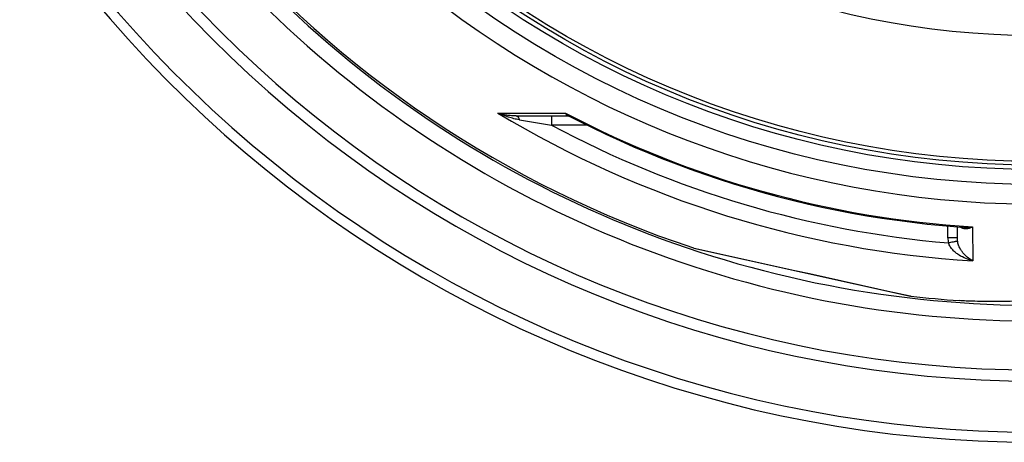
# Model space of a CAD drawing. Units: millimetres. Extents: x -290 to 1883, y 0 to 4170.
# Drawn here: x 293 to 824, y 3 to 231 of the extents above; entities that cross this region are included whole.
import ezdxf

# ---------------------------------------------------------------- set-up
doc = ezdxf.new("R2010")
doc.units = ezdxf.units.MM
doc.header["$LTSCALE"] = 10
doc.layers.add('BEZUGSACHSEN', color=7, linetype='Continuous')
doc.layers.add('RUNDUNGEN', color=7, linetype='Continuous')

msp = doc.modelspace()

# ---------------------------------------------------------------- linework, layer by layer
at = {"color": 9, "linetype": 'Continuous'}
for radius in [510.83, 508.84, 441]:
    msp.add_circle((841.26, 663.5), radius, dxfattribs=at)
for radius, start, end in [(531.82, 197.4634, 0), (654.97, 187.01587, 352.98413), (621.44, 187.39663, 352.60337), (586.54, 187.83931, 278.0459)]:
    msp.add_arc((841.26, 663.5), radius, start, end, dxfattribs=at)
at = {"color": 7, "linetype": 'Continuous'}
for radius, start, end in [(660.5, 186.95685, 353.04315), (627.48, 187.32485, 352.67515), (595, 187.72714, 278.07367), (585.5, 220.46096, 251.61026), (585.5, 263.39124, 265.95521)]:
    msp.add_arc((841.26, 663.5), radius, start, end, dxfattribs=at)
msp.add_open_spline([(922.76, 86.12), (916.77, 85.27), (904.76, 83.74), (886.76, 81.96), (868.97, 80.63), (851.73, 79.71), (837.92, 79.25), (827.58, 79.05), (820.58, 78.99), (814.24, 79.01), (808.68, 79.09), (804, 79.23), (801.19, 79.37), (799.94, 79.46)], degree=3, knots=[0, 0, 0, 0, 0.147569, 0.294776, 0.440487, 0.582141, 0.715384, 0.777011, 0.834159, 0.885912, 0.931358, 0.969641, 1, 1, 1, 1], dxfattribs=at)
at = {"layer": 'BEZUGSACHSEN', "color": 7, "linetype": 'Continuous'}
for radius in [521.32, 513.29]:
    msp.add_circle((841.26, 663.5), radius, dxfattribs=at)
at = {"layer": 'RUNDUNGEN', "color": 9, "linetype": 'Continuous'}
for p, q in [((550.97, 180.69), (587.45, 180.65)), ((579.86, 179.16), (579.86, 174.2)), ((599.03, 174.2), (579.86, 174.2)), ((793.84, 113.37), (793.78, 119.76)), ((807.18, 119.26), (807.35, 100.98)), ((656.53, 107.91), (656.77, 107.85)), ((656.77, 107.85), (656.94, 107.82)), ((656.94, 107.82), (711.3, 95.76)), ((796.71, 111.11), (796.5, 111.07)), ((711.3, 95.76), (719.11, 94.03)), ((719.11, 94.03), (764.78, 83.91)), ((764.78, 83.91), (764.95, 83.87)), ((764.95, 83.87), (773.49, 81.98)), ((773.49, 81.98), (773.86, 81.9)), ((773.86, 81.9), (773.89, 81.89))]:
    msp.add_line(p, q, dxfattribs=at)
at = {"layer": 'RUNDUNGEN', "color": 7, "linetype": 'Continuous'}
for p, q in [((560.86, 179.16), (588.88, 179.16)), ((589.48, 179.01), (589.48, 179.01)), ((798.79, 119.33), (798.84, 113.37)), ((656.73, 107.85), (773.68, 81.92))]:
    msp.add_line(p, q, dxfattribs=at)
for points in [[(588.88, 179.16), (588.95, 179.16), (589.06, 179.14), (589.18, 179.12), (589.3, 179.09), (589.41, 179.05), (589.48, 179.01)], [(589.48, 179.01), (594.4, 176.5), (601.77, 172.84), (609.19, 169.3), (616.67, 165.87), (624.2, 162.55), (631.77, 159.34), (639.4, 156.25), (647.07, 153.28), (654.78, 150.42), (662.54, 147.67), (670.33, 145.05), (678.17, 142.54), (686.04, 140.15), (693.94, 137.87), (701.88, 135.72), (709.85, 133.68), (717.86, 131.77), (725.88, 129.97), (733.94, 128.3), (742.02, 126.75), (750.12, 125.32), (758.24, 124.01), (766.38, 122.82), (774.54, 121.76), (782.71, 120.82), (790.9, 120), (799.09, 119.31), (802.63, 119.04)]]:
    msp.add_lwpolyline(points, dxfattribs=at)
at = {"layer": 'RUNDUNGEN', "color": 9, "linetype": 'Continuous'}
for centre, radius, start, end in [((841.26, 662.24), 562.28, 238.9171, 266.5418), ((1091.39, 3340.33), 3207.18, 260.50818, 260.82236), ((841.26, 665.18), 546.98, 242.3534, 266.4278), ((841.26, 662.18), 553.58, 241.8226, 265.1144), ((809.01, 113.51), 15.17, 180.5066, 191.009), ((809.4, 113.46), 10.56, 180.501, 190.5992), ((889.96, -380.84), 500.71, 100.7582, 101.0354)]:
    msp.add_arc(centre, radius, start, end, dxfattribs=at)
at = {"layer": 'RUNDUNGEN', "color": 7, "linetype": 'Continuous'}
for centre, start, end in [((657.16, 109.8), 251.9624, 257.5), ((774.12, 83.88), 257.5, 263.3919)]:
    msp.add_arc(centre, 2, start, end, dxfattribs=at)
at = {"layer": 'RUNDUNGEN', "color": 9, "linetype": 'Continuous'}
for points, knots in [([(562.51, 177.05), (561.5, 177.22), (559.5, 177.64), (555.61, 178.74), (552.79, 179.84), (550.97, 180.69)], [0, 0, 0, 0, 0.253238, 0.504245, 1, 1, 1, 1]), ([(560.86, 179.16), (559.99, 179.16), (558.28, 179.23), (554.95, 179.63), (552.53, 180.2), (550.97, 180.69)], [0, 0, 0, 0, 0.259642, 0.512385, 1, 1, 1, 1]), ([(560.86, 179.16), (560.94, 179.16), (561.11, 179.13), (561.35, 179.02), (561.58, 178.84), (561.8, 178.59), (562.01, 178.29), (562.27, 177.78), (562.42, 177.35), (562.51, 177.05)], [0, 0, 0, 0, 0.08566, 0.177177, 0.279122, 0.394341, 0.52419, 0.668917, 1, 1, 1, 1]), ([(587.45, 180.65), (587.52, 180.43), (587.66, 180.04), (587.93, 179.61), (588.19, 179.38), (588.41, 179.25), (588.64, 179.17), (588.8, 179.16), (588.88, 179.16)], [0, 0, 0, 0, 0.303758, 0.558269, 0.672149, 0.780916, 0.888652, 1, 1, 1, 1]), ([(587.45, 180.65), (587.75, 180.31), (588.37, 179.69), (589.1, 179.21), (589.48, 179.01)], [0, 0, 0, 0, 0.513025, 1, 1, 1, 1]), ([(800.61, 119.19), (800.83, 119.03), (801.31, 118.76), (802.09, 118.5), (802.9, 118.37), (804.02, 118.35), (805.49, 118.59), (806.62, 119), (807.18, 119.26)], [0, 0, 0, 0, 0.120136, 0.237925, 0.35616, 0.476665, 0.72856, 1, 1, 1, 1]), ([(802.63, 119.04), (803, 119.02), (804.52, 118.96), (806.05, 119.08), (807.18, 119.26)], [0, 0, 0, 0, 0.24621, 1, 1, 1, 1]), ([(798.84, 113.37), (798.84, 113.37), (798.84, 113.37), (798.83, 113.37), (798.82, 113.37), (798.81, 113.38), (798.78, 113.38), (798.74, 113.38), (798.68, 113.38), (798.62, 113.38), (798.54, 113.38), (798.42, 113.38), (798.23, 113.39), (797.98, 113.39), (797.69, 113.39), (797.36, 113.39), (797, 113.39), (796.46, 113.39), (795.73, 113.38), (794.8, 113.38), (794.16, 113.37), (793.84, 113.37)], [0, 0, 0, 0, 0.00037, 0.001298, 0.002818, 0.004933, 0.010956, 0.019355, 0.030115, 0.04321, 0.058608, 0.076274, 0.11823, 0.168676, 0.227127, 0.29302, 0.365721, 0.44453, 0.617385, 0.804943, 1, 1, 1, 1]), ([(807.35, 100.98), (806.04, 101.27), (803.44, 102.08), (800.38, 103.65), (798.1, 105.3), (796.48, 106.78), (795.07, 108.53), (794.37, 109.89), (794.12, 110.61)], [0, 0, 0, 0, 0.23554, 0.478993, 0.604572, 0.733161, 0.865114, 1, 1, 1, 1]), ([(799.02, 111.52), (799.01, 111.52), (798.99, 111.52), (798.92, 111.51), (798.79, 111.49), (798.59, 111.45), (798.32, 111.41), (797.99, 111.35), (797.45, 111.25), (797.02, 111.16), (796.71, 111.11)], [0, 0, 0, 0, 0.010424, 0.028473, 0.087206, 0.175389, 0.291758, 0.434636, 0.601965, 1, 1, 1, 1]), ([(807.35, 100.98), (806.48, 101.37), (804.74, 102.41), (802.83, 104.19), (801.42, 105.96), (800.41, 107.57), (799.55, 109.43), (799.15, 110.8), (799.02, 111.52)], [0, 0, 0, 0, 0.204889, 0.433278, 0.559028, 0.694361, 0.841106, 1, 1, 1, 1])]:
    msp.add_open_spline(points, degree=3, knots=knots, dxfattribs=at)

doc.saveas('drawing.dxf')
